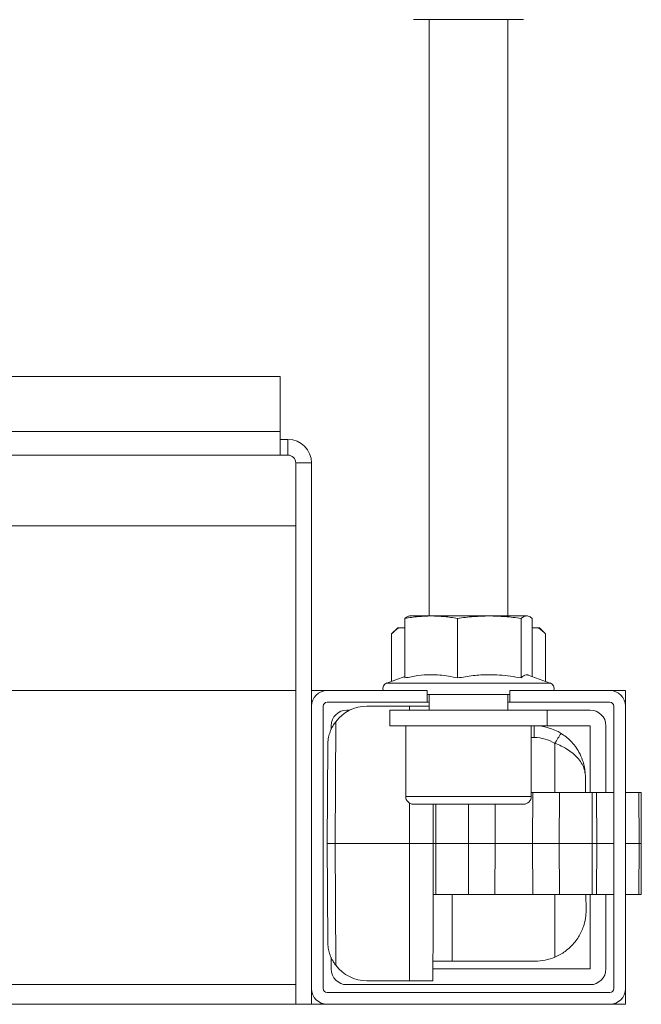
# Model space of a CAD drawing. Units: millimetres. Extents: x -854 to 1112, y -1095 to 1354.
# Drawn here: x 246 to 325, y -881 to -756 of the extents above; entities that cross this region are included whole.
import ezdxf

# ---------------------------------------------------------------- set-up
doc = ezdxf.new("R2010")
doc.units = ezdxf.units.MM

msp = doc.modelspace()

# ---------------------------------------------------------------- linework, layer by layer
at = {"color": 7, "linetype": 'Continuous', "lineweight": 0}
for p, q in [((309.74, -755.76), (295.75, -755.76)), ((297.74, -755.76), (297.74, -831.76)), ((307.74, -831.76), (307.74, -755.76)), ((233.49, -801.26), (278.74, -801.26)), ((278.74, -801.26), (278.74, -808.26)), ((16.74, -808.26), (278.74, -808.26)), ((278.74, -808.26), (278.74, -811.26)), ((279.74, -809.26), (278.74, -809.26)), ((279.74, -811.26), (279.74, -809.26)), ((278.74, -811.26), (16.74, -811.26)), ((279.74, -811.26), (278.74, -811.26)), ((280.74, -812.26), (282.74, -812.26)), ((280.74, -812.26), (280.74, -881.26)), ((282.74, -812.26), (282.74, -843.26)), ((280.74, -820.26), (204.79, -820.26)), ((295.24, -831.76), (295.14, -831.79)), ((295.24, -831.76), (297.99, -831.76)), ((297.99, -831.76), (305.39, -831.76)), ((305.39, -831.76), (310.15, -831.76)), ((310.15, -831.76), (310.24, -831.76)), ((310.35, -831.79), (310.24, -831.76)), ((293.73, -833.26), (292.93, -834.06)), ((293.73, -833.26), (293.88, -833.26)), ((294.64, -833.26), (293.88, -833.26)), ((294.64, -832.07), (294.64, -839.67)), ((301.34, -832.07), (301.34, -839.67)), ((309.44, -832.07), (309.44, -839.67)), ((310.85, -832.07), (310.85, -839.47)), ((311.61, -833.26), (310.85, -833.26)), ((311.61, -833.26), (311.76, -833.26)), ((312.56, -834.06), (311.76, -833.26)), ((292.93, -840.09), (292.93, -834.06)), ((312.56, -840.09), (312.56, -834.06)), ((294.64, -839.47), (292.34, -840.31)), ((313.15, -840.31), (310.35, -839.29)), ((196.24, -841.26), (280.74, -841.26)), ((284.74, -841.26), (282.74, -841.26)), ((284.74, -841.26), (297.49, -841.26)), ((297.49, -842.76), (297.49, -841.26)), ((297.49, -841.76), (307.99, -841.76)), ((297.74, -841.76), (297.74, -843.76)), ((307.74, -843.76), (307.74, -841.76)), ((307.99, -842.76), (307.99, -841.26)), ((307.99, -841.26), (320.74, -841.26)), ((322.74, -841.26), (320.74, -841.26)), ((322.74, -843.26), (322.74, -841.26)), ((282.74, -879.26), (282.74, -843.26)), ((284.24, -879.26), (284.24, -843.26)), ((284.74, -842.76), (297.49, -842.76)), ((295.24, -843.26), (289.81, -843.26)), ((295.24, -843.26), (297.74, -843.26)), ((297.49, -842.76), (297.74, -842.76)), ((307.74, -842.76), (307.99, -842.76)), ((307.99, -842.76), (320.74, -842.76)), ((321.24, -843.26), (321.24, -879.26)), ((322.74, -843.26), (322.74, -879.26)), ((287.24, -843.76), (287.63, -843.76)), ((292.74, -843.76), (292.74, -845.76)), ((312.74, -843.76), (292.74, -843.76)), ((312.74, -845.76), (312.74, -843.76)), ((312.74, -843.76), (318.24, -843.76)), ((285.24, -846.25), (285.24, -845.76)), ((285.83, -845.24), (285.74, -860.76)), ((312.74, -845.76), (292.74, -845.76)), ((294.74, -845.76), (294.74, -854.76)), ((310.74, -854.76), (310.74, -845.76)), ((311.12, -845.76), (311.12, -847.26)), ((312.74, -845.76), (318.24, -845.76)), ((318.24, -845.76), (318.24, -854.26)), ((320.24, -845.76), (320.24, -854.26)), ((284.74, -860.76), (284.81, -848.24)), ((317.62, -852.23), (317.63, -854.26)), ((310.74, -854.26), (310.94, -854.26)), ((310.9, -860.76), (310.94, -854.26)), ((314.33, -854.26), (310.94, -854.26)), ((314.3, -860.76), (314.33, -854.26)), ((318.47, -854.26), (314.33, -854.26)), ((318.5, -860.76), (318.47, -854.26)), ((319.04, -854.26), (318.47, -854.26)), ((319.07, -860.76), (319.04, -854.26)), ((319.04, -854.26), (321.24, -854.26)), ((322.74, -854.26), (324.43, -854.26)), ((324.46, -860.76), (324.43, -854.26)), ((324.43, -854.26), (324.71, -854.26)), ((324.74, -860.76), (324.71, -854.26)), ((302.74, -855.76), (295.74, -855.76)), ((298.24, -860.76), (298.25, -855.76)), ((309.74, -855.76), (302.74, -855.76)), ((285.74, -860.76), (284.74, -860.76)), ((284.81, -873.29), (284.74, -860.76)), ((285.74, -860.76), (285.83, -876.28)), ((285.74, -860.76), (295.24, -860.76)), ((298.24, -860.76), (295.24, -860.76)), ((295.24, -878.26), (295.24, -860.76)), ((298.25, -867.26), (298.24, -860.76)), ((298.56, -860.76), (298.24, -860.76)), ((302.75, -860.76), (298.56, -860.76)), ((298.58, -867.26), (298.56, -860.76)), ((302.72, -867.26), (302.75, -860.76)), ((306.15, -860.76), (302.75, -860.76)), ((306.11, -867.26), (306.15, -860.76)), ((306.15, -860.76), (310.9, -860.76)), ((314.3, -860.76), (310.9, -860.76)), ((310.94, -867.26), (310.9, -860.76)), ((318.5, -860.76), (314.3, -860.76)), ((314.33, -867.26), (314.3, -860.76)), ((318.47, -867.26), (318.5, -860.76)), ((319.07, -860.76), (318.5, -860.76)), ((319.04, -867.26), (319.07, -860.76)), ((324.43, -867.26), (324.46, -860.76)), ((324.46, -860.76), (324.74, -860.76)), ((324.71, -867.26), (324.74, -860.76)), ((298.24, -867.26), (298.25, -867.26)), ((298.25, -867.26), (298.58, -867.26)), ((298.58, -867.26), (302.72, -867.26)), ((302.72, -867.26), (306.11, -867.26)), ((310.94, -867.26), (306.11, -867.26)), ((310.94, -867.26), (314.33, -867.26)), ((314.33, -867.26), (318.47, -867.26)), ((317.7, -867.26), (317.71, -869.23)), ((318.24, -867.26), (318.24, -876.76)), ((318.47, -867.26), (319.04, -867.26)), ((321.24, -867.26), (319.04, -867.26)), ((320.24, -867.26), (320.24, -876.76)), ((324.43, -867.26), (322.74, -867.26)), ((324.71, -867.26), (324.43, -867.26)), ((285.24, -876.76), (285.24, -875.27)), ((300.66, -875.76), (298.19, -875.76)), ((311.21, -875.76), (300.66, -875.76)), ((318.24, -876.76), (298.2, -876.76)), ((295.24, -878.26), (289.81, -878.26)), ((295.24, -878.26), (298.19, -878.26)), ((282.74, -879.26), (282.74, -881.26)), ((318.24, -878.76), (287.24, -878.76)), ((322.74, -881.26), (322.74, -879.26)), ((320.74, -879.76), (284.74, -879.76)), ((280.74, -881.26), (166.64, -881.26)), ((282.74, -881.26), (280.74, -881.26)), ((282.74, -881.26), (284.74, -881.26)), ((320.74, -881.26), (284.74, -881.26)), ((320.74, -881.26), (322.74, -881.26))]:
    msp.add_line(p, q, dxfattribs=at)
at = {"color": 8, "linetype": 'Continuous', "lineweight": 0}
for p, q in [((292.34, -840.31), (313.01, -840.31)), ((313.01, -840.31), (313.15, -840.31)), ((295.24, -843.76), (295.24, -843.26)), ((311.12, -847.26), (310.74, -847.26)), ((313.74, -848), (313.74, -854.26)), ((302.74, -854.76), (294.74, -854.76)), ((295.24, -860.76), (295.24, -855.63)), ((298.56, -860.76), (298.58, -855.76)), ((302.75, -860.76), (302.72, -855.76)), ((310.74, -854.76), (302.74, -854.76)), ((306.15, -860.76), (306.12, -855.76)), ((319.07, -860.76), (321.24, -860.76)), ((322.74, -860.76), (324.46, -860.76)), ((300.66, -867.26), (300.66, -875.76)), ((313.74, -867.26), (313.74, -875.25)), ((166.64, -878.76), (280.74, -878.76))]:
    msp.add_line(p, q, dxfattribs=at)
at = {"color": 7, "linetype": 'Continuous', "lineweight": 0, "flags": 128}
msp.add_lwpolyline([(298.24, -867.26), (298.22, -871.32), (298.19, -878.26)], dxfattribs=at)
at = {"color": 7, "linetype": 'Continuous', "lineweight": 0}
for centre, radius, start, end in [((279.74, -812.26), 3, 0, 90), ((279.74, -812.26), 1, 0, 90), ((292.59, -841.01), 0.75, 110, 199.4712), ((312.89, -841.01), 0.75, 340.5288, 70), ((284.74, -843.26), 2, 90, 180), ((320.74, -843.26), 2, 0, 90), ((284.74, -843.26), 0.5, 90, 180), ((289.81, -848.26), 5, 90, 142.8306), ((320.74, -843.26), 0.5, 0, 90), ((287.24, -845.76), 2, 90, 180), ((318.24, -845.76), 2, 0, 90), ((311.12, -852.26), 6.5, 58.3569, 90), ((429.62, -918.97), 135.89, 147.8837, 148.5133), ((311.12, -852.26), 5, 58.3569, 90), ((295.74, -854.76), 1, 180, 270), ((309.74, -854.76), 1, 270, 0), ((311.21, -869.26), 6.5, 270, 292.9461), ((287.24, -876.76), 2, 180, 270), ((289.81, -873.26), 5, 217.1694, 270), ((318.24, -876.76), 2, 270, 0), ((284.74, -879.26), 2, 180, 270), ((284.74, -879.26), 0.5, 180, 270), ((320.74, -879.26), 2, 270, 0), ((320.74, -879.26), 0.5, 270, 0)]:
    msp.add_arc(centre, radius, start, end, dxfattribs=at)
for points, knots in [([(297.99, -831.76), (297.43, -831.78), (296.31, -831.81), (295.2, -831.99), (294.64, -832.07)], [0, 0, 0, 0, 0.498794, 1, 1, 1, 1]), ([(294.64, -832.07), (294.7, -832.03), (294.84, -831.92), (295.01, -831.82), (295.12, -831.8), (295.14, -831.8)], [0, 0, 0, 0, 0.339494, 0.867111, 1, 1, 1, 1]), ([(301.34, -832.07), (300.78, -831.99), (299.67, -831.81), (298.55, -831.78), (297.99, -831.76)], [0, 0, 0, 0, 0.498967, 1, 1, 1, 1]), ([(305.39, -831.76), (304.71, -831.78), (303.36, -831.81), (302.01, -831.99), (301.34, -832.07)], [0, 0, 0, 0, 0.498787, 1, 1, 1, 1]), ([(309.44, -832.07), (308.77, -831.99), (307.42, -831.81), (306.07, -831.78), (305.39, -831.76)], [0, 0, 0, 0, 0.498961, 1, 1, 1, 1]), ([(310.15, -831.76), (310.06, -831.77), (309.88, -831.79), (309.64, -831.92), (309.5, -832.03), (309.44, -832.07)], [0, 0, 0, 0, 0.377855, 0.756841, 1, 1, 1, 1]), ([(310.85, -832.07), (310.73, -831.99), (310.5, -831.81), (310.26, -831.78), (310.15, -831.76)], [0, 0, 0, 0, 0.498972, 1, 1, 1, 1]), ([(293.88, -833.26), (293.78, -833.33), (293.46, -833.56), (293.14, -833.86), (292.93, -834.06)], [0, 0, 0, 0, 0.311568, 1, 1, 1, 1]), ([(312.56, -834.06), (312.41, -833.91), (312.09, -833.61), (311.77, -833.38), (311.61, -833.26)], [0, 0, 0, 0, 0.498832, 1, 1, 1, 1]), ([(294.64, -839.67), (295.19, -839.56), (296.27, -839.33), (297.76, -839.23), (299.07, -839.28), (300.21, -839.43), (300.96, -839.59), (301.34, -839.67)], [0, 0, 0, 0, 0.245648, 0.491141, 0.66065, 0.830377, 1, 1, 1, 1]), ([(301.34, -839.67), (302, -839.56), (303.32, -839.33), (305.11, -839.23), (306.7, -839.28), (308.08, -839.43), (308.99, -839.59), (309.44, -839.67)], [0, 0, 0, 0, 0.245647, 0.491143, 0.660647, 0.830377, 1, 1, 1, 1]), ([(309.44, -839.67), (309.5, -839.61), (309.66, -839.44), (309.92, -839.28), (310.16, -839.22), (310.3, -839.29), (310.35, -839.31)], [0, 0, 0, 0, 0.199604, 0.52967, 0.859632, 1, 1, 1, 1]), ([(285.83, -845.24), (285.74, -845.37), (285.55, -845.62), (285.28, -846.11), (285.04, -846.71), (284.86, -847.44), (284.81, -847.96), (284.81, -848.23), (284.81, -848.24)], [0, 0, 0, 0, 0.137216, 0.277874, 0.501388, 0.730953, 0.995821, 1, 1, 1, 1]), ([(314.53, -846.73), (314.74, -846.87), (315.18, -847.16), (315.78, -847.71), (316.34, -848.36), (316.88, -849.19), (317.31, -850.18), (317.55, -851.15), (317.61, -851.81), (317.62, -852.12), (317.62, -852.2), (317.62, -852.22), (317.62, -852.23)], [0, 0, 0, 0, 0.108318, 0.219686, 0.351225, 0.486048, 0.666405, 0.852202, 0.959056, 0.988337, 0.997711, 1, 1, 1, 1]), ([(317.62, -852.23), (317.62, -852.23), (317.62, -852.21), (317.62, -852.19), (317.62, -852.13), (317.62, -852.03), (317.6, -851.82), (317.54, -851.53), (317.41, -851.06), (317.13, -850.49), (316.65, -849.84), (316.02, -849.25), (315.32, -848.75), (314.55, -848.32), (314.02, -848.11), (313.74, -848)], [0, 0, 0, 0, 0.001919, 0.008237, 0.016781, 0.034196, 0.069807, 0.143565, 0.213933, 0.355882, 0.501918, 0.633185, 0.769092, 0.882342, 1, 1, 1, 1]), ([(313.74, -875.25), (313.97, -875.14), (314.43, -874.93), (315.1, -874.49), (315.74, -873.95), (316.31, -873.33), (316.76, -872.68), (317.11, -872.03), (317.43, -871.23), (317.66, -870.3), (317.71, -869.59), (317.71, -869.23), (317.71, -869.23)], [0, 0, 0, 0, 0.086149, 0.172412, 0.280333, 0.388419, 0.489081, 0.590115, 0.690921, 0.844517, 0.998159, 1, 1, 1, 1]), ([(284.81, -873.29), (284.81, -873.29), (284.81, -873.57), (284.86, -874.08), (285.04, -874.81), (285.28, -875.41), (285.55, -875.9), (285.73, -876.16), (285.83, -876.28)], [0, 0, 0, 0, 0.004179, 0.269049, 0.492926, 0.722127, 0.859599, 1, 1, 1, 1])]:
    msp.add_open_spline(points, degree=3, knots=knots, dxfattribs=at)

doc.saveas('drawing.dxf')
